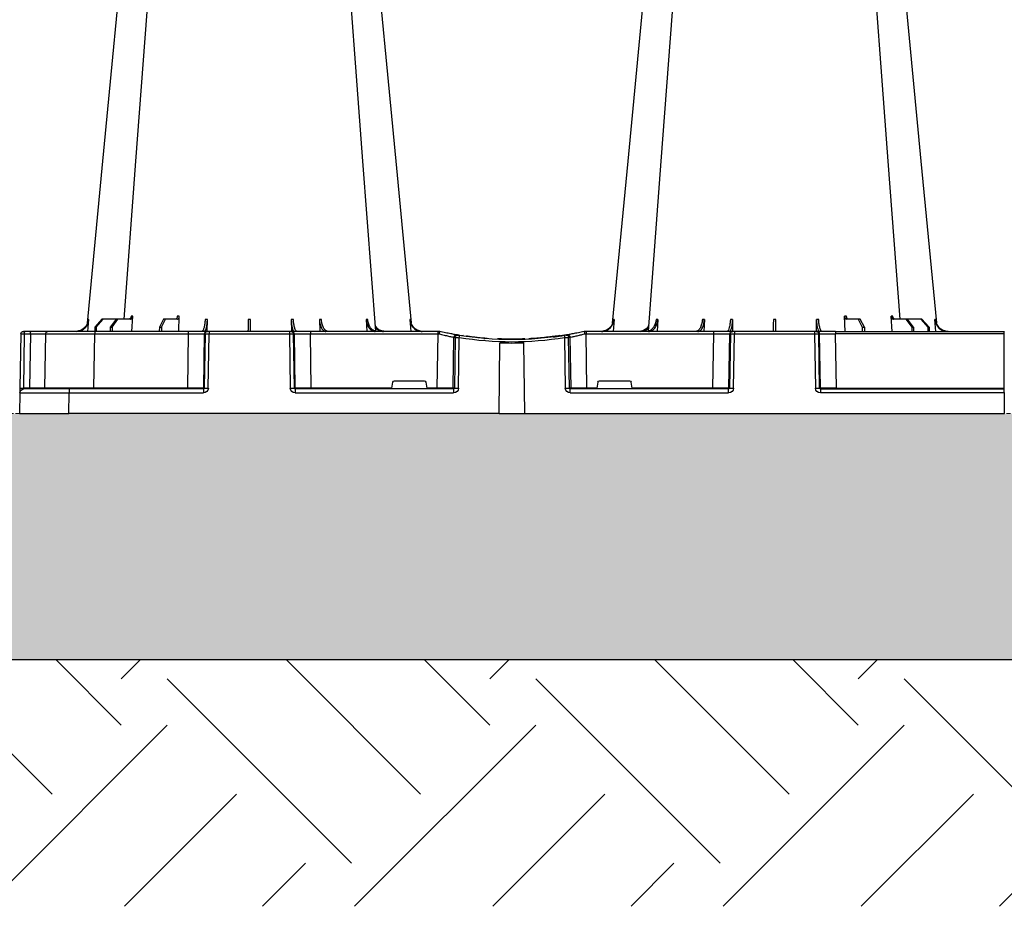
# Model space of a CAD drawing. Units: millimetres. Extents: x 1902 to 20154, y 9662 to 16080.
# Drawn here: x 7414 to 8014, y 9726 to 10266 of the extents above; entities that cross this region are included whole.
import ezdxf

# ---------------------------------------------------------------- set-up
doc = ezdxf.new("R2010")
doc.units = ezdxf.units.MM
doc.linetypes.add('HIDDEN', pattern=[0.375, 0.25, -0.125])
doc.layers.add('ACO STORM-BRIXX', color=7, linetype='Continuous')
doc.layers.add('Hatching', color=7, linetype='Continuous')
doc.layers.add('MEBRANE LAYER', color=5, linetype='HIDDEN', lineweight=0)

# ---------------------------------------------------------------- blocks, each defined once
blk = doc.blocks.new('A$C56DC39FA')
at = {"layer": 'ACO STORM-BRIXX', "color": 0}
for p, q in [((641.62, 50), (642.28, 57.22)), ((645.85, 52.5), (650.21, 57.5)), ((650.91, 57.5), (646.61, 52.5)), ((650.21, 57.5), (650.91, 57.5)), ((650.91, 57.5), (658.91, 57.5)), ((655.33, 52.5), (658.91, 57.5)), ((659.9, 57.5), (656.41, 52.5)), ((658.91, 57.5), (659.9, 57.5)), ((659.9, 57.5), (667.56, 57.5)), ((668.4, 50), (668.95, 59.3)), ((685.2, 52.5), (687.76, 57.5)), ((688.97, 57.5), (686.52, 52.5)), ((687.76, 57.5), (688.97, 57.5)), ((688.97, 57.5), (696.33, 57.5)), ((697.01, 50), (697.31, 59.33)), ((714.35, 49.95), (714.45, 57.22)), ((765.55, 57.22), (765.65, 49.95)), ((782.76, 57.31), (782.99, 50)), ((811.17, 57.22), (811.6, 50)), ((837.72, 57.22), (838.38, 50)), ((962.28, 57.22), (961.62, 50)), ((988.83, 57.22), (988.4, 50)), ((1017.24, 57.31), (1017.01, 50)), ((1034.45, 57.22), (1034.35, 49.95)), ((1085.65, 49.95), (1085.55, 57.22)), ((1102.99, 50), (1102.69, 59.33)), ((1103.67, 57.5), (1111.03, 57.5)), ((1113.48, 52.5), (1111.03, 57.5)), ((1111.03, 57.5), (1112.24, 57.5)), ((1112.24, 57.5), (1114.8, 52.5)), ((1131.6, 50), (1131.05, 59.3)), ((1132.44, 57.5), (1140.1, 57.5)), ((1143.59, 52.5), (1140.1, 57.5)), ((1140.1, 57.5), (1141.09, 57.5)), ((1141.09, 57.5), (1144.67, 52.5)), ((1141.09, 57.5), (1149.09, 57.5)), ((1153.39, 52.5), (1149.09, 57.5)), ((1149.09, 57.5), (1149.79, 57.5)), ((1149.79, 57.5), (1154.15, 52.5)), ((1158.38, 50), (1157.72, 57.22)), ((600, 48.53), (600, 50.1)), ((702.8, 50), (600, 50)), ((600, 15.49), (600, 48.53)), ((600, 48.53), (702.8, 48.53)), ((645.85, 52.5), (645.83, 50)), ((646.61, 52.5), (645.85, 52.5)), ((646.61, 52.5), (646.63, 50)), ((655.33, 52.5), (655.31, 50)), ((656.41, 52.5), (655.33, 52.5)), ((656.41, 52.5), (656.43, 50)), ((685.2, 52.5), (685.17, 50)), ((686.52, 52.5), (685.2, 52.5)), ((686.52, 52.5), (686.55, 50)), ((702.27, 15.49), (702.8, 48.53)), ((702.8, 50), (714.26, 50)), ((702.8, 50), (702.8, 48.53)), ((712.76, 48.53), (712.23, 15.49)), ((712.55, 15.49), (713.08, 48.53)), ((713.08, 48.53), (712.76, 48.53)), ((714.26, 50), (714.57, 50)), ((714.57, 50), (715.57, 50)), ((715.57, 48.53), (715.04, 15.49)), ((715.57, 50), (764.43, 50)), ((715.57, 50), (715.57, 48.53)), ((764.43, 48.53), (715.57, 48.53)), ((764.43, 50), (765.43, 50)), ((764.43, 50), (764.43, 48.53)), ((764.96, 15.49), (764.43, 48.53)), ((765.43, 50), (765.74, 50)), ((765.74, 50), (777.2, 50)), ((766.92, 48.53), (767.45, 15.49)), ((767.24, 48.53), (766.92, 48.53)), ((767.77, 15.49), (767.24, 48.53)), ((777.2, 50), (854.82, 50)), ((777.2, 50), (777.2, 48.53)), ((777.2, 48.53), (777.73, 15.49)), ((854.82, 48.53), (777.2, 48.53)), ((854.34, 15.49), (854.82, 48.53)), ((854.82, 50), (856, 50)), ((854.82, 50), (854.82, 48.53)), ((856, 50), (856, 50)), ((944, 50), (944, 50)), ((944, 50), (945.18, 50)), ((945.18, 50), (1022.8, 50)), ((945.18, 50), (945.18, 48.53)), ((945.18, 48.53), (945.66, 15.49)), ((1022.8, 48.53), (945.18, 48.53)), ((1022.27, 15.49), (1022.8, 48.53)), ((1022.8, 50), (1034.26, 50)), ((1022.8, 50), (1022.8, 48.53)), ((1032.76, 48.53), (1032.23, 15.49)), ((1032.55, 15.49), (1033.08, 48.53)), ((1033.08, 48.53), (1032.76, 48.53)), ((1034.26, 50), (1034.57, 50)), ((1034.57, 50), (1035.57, 50)), ((1035.57, 48.53), (1035.04, 15.49)), ((1035.57, 50), (1084.43, 50)), ((1035.57, 50), (1035.57, 48.53)), ((1084.43, 48.53), (1035.57, 48.53)), ((1084.43, 50), (1085.43, 50)), ((1084.43, 50), (1084.43, 48.53)), ((1084.96, 15.49), (1084.43, 48.53)), ((1085.43, 50), (1085.74, 50)), ((1085.74, 50), (1097.2, 50)), ((1086.92, 48.53), (1087.45, 15.49)), ((1087.24, 48.53), (1086.92, 48.53)), ((1087.77, 15.49), (1087.24, 48.53)), ((1097.2, 50), (1154.16, 50)), ((1097.2, 50), (1097.2, 48.53)), ((1097.2, 48.53), (1097.73, 15.49)), ((1154.16, 48.53), (1097.2, 48.53)), ((1113.48, 52.5), (1113.45, 50)), ((1114.8, 52.5), (1113.48, 52.5)), ((1114.8, 52.5), (1114.83, 50)), ((1143.59, 52.5), (1143.57, 50)), ((1144.67, 52.5), (1143.59, 52.5)), ((1144.67, 52.5), (1144.69, 50)), ((1153.39, 52.5), (1153.37, 50)), ((1154.15, 52.5), (1153.39, 52.5)), ((1154.15, 52.5), (1154.17, 50)), ((1154.16, 50), (1182.65, 50)), ((1154.16, 50), (1154.16, 48.53)), ((1154.73, 15.49), (1154.16, 48.53)), ((1182.65, 50), (1193.15, 50)), ((1184.15, 48.53), (1184.73, 15.49)), ((1193.15, 50), (1196.74, 50)), ((1193.28, 48.53), (1193.86, 15.49)), ((1196.87, 48.53), (1193.28, 48.53)), ((1196.74, 50), (1197.65, 50)), ((1197.45, 15.49), (1196.87, 48.53)), ((1199.15, 48.53), (1199.73, 15.49)), ((864.64, 46.45), (864.18, 15.49)), ((865.01, 15.49), (865.46, 46.31)), ((867.92, 46.15), (867.47, 15.49)), ((870.41, 47.31), (870.31, 47.27)), ((880.16, 46.01), (880.16, 46.31)), ((892.17, 0), (892.73, 42.88)), ((907.83, 0), (907.27, 42.88)), ((927.02, 47.17), (927.69, 47.07)), ((929.7, 47.56), (930.63, 47.41)), ((932.53, 15.49), (932.08, 46.15)), ((934.54, 46.31), (934.99, 15.49)), ((935.82, 15.49), (935.36, 46.45)), ((826.78, 15.49), (827.43, 19.17)), ((846.59, 20), (828.41, 20)), ((847.57, 19.17), (848.22, 15.49)), ((952.43, 19.17), (951.78, 15.49)), ((971.59, 20), (953.41, 20)), ((973.22, 15.49), (972.57, 19.17)), ((600, 15.1), (600, 15.49)), ((702.27, 15.49), (600, 15.49)), ((600, 12.55), (600, 15.1)), ((712.03, 15), (600, 15)), ((600, 12.75), (600, 12.55)), ((600, 12.55), (600, 0)), ((600, 12.54), (712.03, 12.54)), ((702.27, 15.49), (702.27, 15)), ((712.03, 15), (712.03, 12.54)), ((712.23, 15.49), (712.55, 15.49)), ((767.45, 15.49), (767.77, 15.49)), ((767.97, 15), (864.43, 15)), ((767.97, 12.54), (767.97, 15)), ((864.43, 12.54), (767.97, 12.54)), ((777.73, 15.49), (777.73, 15)), ((777.73, 15.49), (826.78, 15.49)), ((848.22, 15.49), (854.34, 15.49)), ((854.34, 15.49), (854.34, 15)), ((864.18, 15.49), (865.01, 15.49)), ((864.43, 12.54), (864.43, 15)), ((934.99, 15.49), (935.82, 15.49)), ((935.57, 15), (1032.03, 15)), ((935.57, 15), (935.57, 12.54)), ((1032.03, 12.54), (935.57, 12.54)), ((945.66, 15.49), (945.66, 15)), ((945.66, 15.49), (951.78, 15.49)), ((973.22, 15.49), (1022.27, 15.49)), ((1022.27, 15.49), (1022.27, 15)), ((1032.03, 15), (1032.03, 12.54)), ((1032.23, 15.49), (1032.55, 15.49)), ((1087.45, 15.49), (1087.77, 15.49)), ((1087.97, 15), (1169.79, 15)), ((1087.97, 15), (1087.97, 12.54)), ((1169.79, 12.54), (1087.97, 12.54)), ((1097.73, 15.49), (1097.73, 15)), ((1097.73, 15.49), (1154.73, 15.49)), ((1154.73, 15.49), (1154.73, 15)), ((1169.79, 15), (1197.28, 15)), ((1169.79, 15), (1169.79, 12.54)), ((1170, 0), (1169.79, 12.54)), ((1193.86, 15.49), (1197.45, 15.49)), ((1199.78, 12.54), (1200, 0)), ((600, 0), (600, 0)), ((600, 0), (599.8, 0)), ((892.17, 0), (600, 0)), ((907.83, 0), (892.17, 0)), ((907.83, 0), (1170, 0)), ((1200, 0), (1170, 0))]:
    blk.add_line(p, q, dxfattribs=at)
at = {"layer": 'ACO STORM-BRIXX', "color": 0, "flags": 128}
for points in [[(665.12, 303.65), (650.78, 153.75), (641.35, 55.22)], [(682.23, 303.61), (670.94, 153.75), (663.69, 57.5)], [(816.85, 50.19), (809.06, 153.75), (797.77, 303.62)], [(838.67, 55.03), (829.22, 153.75), (814.88, 303.65)], [(985.12, 303.65), (970.78, 153.75), (961.35, 55.22)], [(1002.23, 303.62), (990.94, 153.75), (983.15, 50.24)], [(1136.31, 57.5), (1129.06, 153.75), (1117.77, 303.61)], [(1158.67, 55.03), (1149.22, 153.75), (1134.88, 303.65)], [(1199.73, 15.49), (1199.74, 14.91), (1199.75, 14.36), (1199.76, 13.85), (1199.77, 13.4), (1199.77, 13.04), (1199.78, 12.77), (1199.78, 12.6), (1199.78, 12.54)]]:
    blk.add_lwpolyline(points, dxfattribs=at)
at = {"layer": 'ACO STORM-BRIXX', "color": 0}
for centre, radius, start, end in [((714.26, 48.5), 1.5, 90.10723, 179.11118), ((714.57, 48.5), 1.5, 90.10707, 179.11134), ((765.43, 48.5), 1.5, 0.88821, 89.89281), ((765.74, 48.5), 1.5, 0.88821, 89.89338), ((1034.26, 48.5), 1.5, 90.10686, 179.11212), ((1034.57, 48.5), 1.5, 90.10751, 179.11147), ((1085.43, 48.5), 1.5, 0.88788, 89.89314), ((1085.74, 48.5), 1.5, 0.88853, 89.89363), ((1182.65, 48.5), 1.5, 1, 90), ((1188.98, 48.89), 4.32, 355.20008, 14.9365), ((1192.57, 48.89), 4.32, 355.19647, 14.94012), ((1197.65, 48.5), 1.5, 1, 90), ((866.13, 46.43), 1.49, 80.66971, 179.19113), ((898.52, 241.13), 197.6, 260.12573, 260.3675), ((866.95, 46.29), 1.49, 80.90826, 179.19811), ((900, 241.1), 196.1, 260.12573, 260.3675), ((997.17, 25.24), 130.93, 170.16818, 170.8133), ((900, 241.13), 197.6, 260.65626, 279.34374), ((900, 241.1), 196.1, 260.65626, 279.34374), ((900, 241.1), 195.8, 263.39754, 264.18517), ((900, 241.1), 195.8, 264.18517, 266.96155), ((900, 241.1), 195.8, 267.71785, 268.50128), ((900, 241.1), 198.35, 267.90069, 272.09931), ((900, 241.1), 195.8, 270.60039, 270.88705), ((805.07, 25.62), 128.66, 9.18102, 9.83751), ((900, 241.1), 196.1, 279.6325, 279.87427), ((933.05, 46.29), 1.49, 0.80135, 99.09227), ((933.87, 46.43), 1.49, 0.80785, 99.33131), ((901.48, 241.13), 197.6, 279.6325, 279.87427), ((599.9, 10.24), 2.31, 87.51569, 92.48431), ((711.74, 15.5), 0.499, 270.10711, 359.11166), ((713.79, -27.84), 43.35, 88.3543, 91.6457), ((766.21, -27.84), 43.35, 88.35432, 91.64568), ((768.27, 15.5), 0.499, 180.89005, 269.89204), ((863.69, 15.5), 0.496, 270.43043, 359.4461), ((866.24, -35.69), 51.2, 88.62248, 91.37752), ((933.76, -35.69), 51.2, 88.62248, 91.37752), ((936.31, 15.5), 0.496, 180.55937, 269.5641), ((1031.74, 15.5), 0.499, 270.10627, 359.11164), ((1033.79, -27.85), 43.35, 88.35435, 91.64565), ((1086.21, -27.84), 43.35, 88.35428, 91.64572), ((1088.27, 15.5), 0.499, 180.89174, 269.89035), ((1185.23, 15.5), 0.5, 181, 270), ((1195.29, 15.37), 1.44, 175.21869, 194.91788), ((1197.28, 12.5), 2.5, 1, 90), ((1198.59, -19.06), 34.57, 88.10861, 91.89139)]:
    blk.add_arc(centre, radius, start, end, dxfattribs=at)
for centre, major_axis, ratio, start_param, end_param in [((702.8, 48.5), (10, 0.02), 0.002617, 0.087218, 1.570469), ((715.57, 48.5), (2.5, -0.02), 0.01047, 1.571008, 3.054259), ((764.43, 48.5), (2.5, 0.02), 0.01047, 0.087333, 1.570584), ((777.2, 48.5), (10, -0.02), 0.002617, 1.571124, 3.054374), ((854.82, 48.5), (10, 0.02), 0.002617, 1.482666, 1.570497), ((945.18, 48.5), (10, -0.02), 0.002617, 1.571096, 1.658927), ((1022.8, 48.5), (10, 0.02), 0.002617, 0.087218, 1.570469), ((1035.57, 48.5), (2.5, -0.02), 0.01047, 1.571008, 3.054259), ((1084.43, 48.5), (2.5, 0.02), 0.01047, 0.087333, 1.570584), ((1097.2, 48.5), (10, -0.02), 0.002617, 1.571124, 3.054374), ((1154.15, 48.5), (30, 0.03), 0.000872, 0.000014, 1.570506), ((1194.15, 48.5), (10, -0.03), 0.002398, 1.65839, 3.141641), ((1196.65, 48.5), (2.5, 0.03), 0.009594, 0.000067, 1.483318), ((828.42, 19), (0.986, -0.189), 0.995902, 1.761339, 3.157602), ((846.58, 19), (0.986, 0.189), 0.995902, 6.267176, 7.663439), ((953.42, 19), (0.986, -0.189), 0.995902, 1.761339, 3.157602), ((971.58, 19), (0.986, 0.189), 0.995902, 6.267176, 7.663439), ((702.27, 15.5), (10, -0.01), 0.000872, 4.712655, 6.195906), ((712.03, 15.54), (2.96, -0.57), 0.995902, 4.902931, 6.456274), ((712.03, 15.5), (0.518, -0.055), 0.958814, 4.822165, 6.375508), ((767.97, 15.54), (2.96, 0.57), 0.995902, 2.968504, 4.521847), ((767.97, 15.5), (0.518, 0.055), 0.958814, 3.04927, 4.602613), ((777.73, 15.5), (10, 0.01), 0.000872, 3.228872, 4.712123), ((826.83, 15.5), (0.089, 0.5), 0.084812, 1.603372, 3.156715), ((848.17, 15.5), (-0.089, 0.5), 0.084812, 3.12647, 4.679813), ((854.33, 15.5), (10, -0.01), 0.000872, 4.712632, 6.10864), ((864.42, 15.54), (3.03, -0.3), 0.984511, 4.811616, 6.364959), ((864.42, 15.5), (0.584, -0.029), 0.854987, 4.77122, 6.324563), ((935.58, 15.54), (3.03, 0.3), 0.984511, 3.059819, 4.613162), ((935.58, 15.5), (0.584, 0.029), 0.854987, 3.100215, 4.653558), ((945.67, 15.5), (10, 0.01), 0.000872, 3.316138, 4.712146), ((951.83, 15.5), (0.089, 0.5), 0.084812, 1.603372, 3.156715), ((973.17, 15.5), (-0.089, 0.5), 0.084812, 3.12647, 4.679813), ((1022.27, 15.5), (10, -0.01), 0.000872, 4.712655, 6.195906), ((1032.03, 15.54), (2.96, -0.57), 0.995902, 4.902931, 6.456274), ((1032.03, 15.5), (0.518, -0.055), 0.958814, 4.822165, 6.375508), ((1087.97, 15.54), (2.96, 0.57), 0.995902, 2.968504, 4.521847), ((1087.97, 15.5), (0.518, 0.055), 0.958814, 3.04927, 4.602613), ((1097.73, 15.5), (10, 0.01), 0.000872, 3.228872, 4.712123), ((1154.72, 15.5), (30, -0.01), 0.000291, 4.712699, 6.28319), ((1169.78, 12.5), (30, 0.04), 0.001454, 0.000023, 1.570515), ((1194.73, 15.5), (10, 0.01), 0.000799, 3.141606, 4.624857), ((1197.23, 15.5), (-0.064, 0.499), 0.429975, 3.086235, 4.639578)]:
    blk.add_ellipse(centre, major_axis=major_axis, ratio=ratio, start_param=start_param, end_param=end_param, dxfattribs=at)
for points, knots in [([(634.2, 50), (634.68, 50), (635.15, 50.05), (635.84, 50.18), (636.07, 50.24), (636.53, 50.37), (636.76, 50.45), (637.43, 50.71), (637.85, 50.93), (638.46, 51.31), (638.65, 51.45), (639.03, 51.75), (639.22, 51.91), (639.75, 52.4), (640.07, 52.76), (640.65, 53.54), (640.9, 53.96), (641.33, 54.84), (641.51, 55.29), (641.77, 56.24), (641.87, 56.72), (641.92, 57.22)], [0, 0, 0, 0, 0.125, 0.125, 0.1875, 0.1875, 0.25, 0.25, 0.375, 0.375, 0.4375, 0.4375, 0.5, 0.5, 0.625, 0.625, 0.75, 0.75, 0.875, 0.875, 1, 1, 1, 1]), ([(642.28, 57.22), (642.23, 56.72), (642.15, 56.24), (641.95, 55.54), (641.88, 55.31), (641.71, 54.85), (641.61, 54.62), (641.29, 53.96), (641.04, 53.55), (640.61, 52.97), (640.46, 52.78), (640.14, 52.41), (639.97, 52.24), (639.45, 51.74), (639.07, 51.45), (638.27, 50.94), (637.84, 50.71), (636.95, 50.36), (636.5, 50.23), (635.57, 50.05), (635.09, 50), (634.61, 50)], [0, 0, 0, 0, 0.125, 0.125, 0.1875, 0.1875, 0.25, 0.25, 0.375, 0.375, 0.4375, 0.4375, 0.5, 0.5, 0.625, 0.625, 0.75, 0.75, 0.875, 0.875, 1, 1, 1, 1]), ([(662.96, 57.5), (663.16, 57.51), (663.43, 57.53), (663.66, 57.68), (663.71, 57.72)], [0, 0, 0, 0, 0.7457741, 1, 1, 1, 1]), ([(666.57, 57.5), (666.75, 57.5), (666.92, 57.55), (667.16, 57.68), (667.24, 57.73), (667.39, 57.86), (667.46, 57.94), (667.59, 58.1), (667.65, 58.19), (667.76, 58.38), (667.81, 58.49), (667.93, 58.82), (667.98, 59.06), (668, 59.3)], [0, 0, 0, 0, 0.25, 0.25, 0.375, 0.375, 0.5, 0.5, 0.625, 0.625, 0.75, 0.75, 1, 1, 1, 1]), ([(668.95, 59.3), (668.94, 59.06), (668.89, 58.82), (668.78, 58.49), (668.73, 58.39), (668.63, 58.19), (668.57, 58.1), (668.44, 57.94), (668.38, 57.86), (668.23, 57.73), (668.15, 57.68), (667.91, 57.55), (667.74, 57.5), (667.56, 57.5)], [0, 0, 0, 0, 0.25, 0.25, 0.375, 0.375, 0.5, 0.5, 0.625, 0.625, 0.75, 0.75, 1, 1, 1, 1]), ([(695.12, 57.5), (695.24, 57.5), (695.37, 57.55), (695.54, 57.68), (695.6, 57.74), (695.7, 57.87), (695.75, 57.94), (695.85, 58.11), (695.89, 58.2), (695.97, 58.4), (696, 58.5), (696.09, 58.84), (696.12, 59.08), (696.14, 59.33)], [0, 0, 0, 0, 0.25, 0.25, 0.375, 0.375, 0.5, 0.5, 0.625, 0.625, 0.75, 0.75, 1, 1, 1, 1]), ([(697.31, 59.33), (697.3, 59.08), (697.27, 58.84), (697.19, 58.5), (697.16, 58.4), (697.09, 58.2), (697.05, 58.11), (696.96, 57.94), (696.91, 57.87), (696.8, 57.74), (696.75, 57.68), (696.58, 57.55), (696.45, 57.5), (696.33, 57.5)], [0, 0, 0, 0, 0.25, 0.25, 0.375, 0.375, 0.5, 0.5, 0.625, 0.625, 0.75, 0.75, 1, 1, 1, 1]), ([(710.94, 50), (711.06, 50), (711.19, 50.05), (711.38, 50.18), (711.44, 50.24), (711.56, 50.37), (711.63, 50.45), (711.81, 50.71), (711.92, 50.93), (712.09, 51.31), (712.15, 51.45), (712.25, 51.75), (712.3, 51.91), (712.45, 52.4), (712.54, 52.76), (712.7, 53.54), (712.78, 53.96), (712.9, 54.84), (712.96, 55.29), (713.04, 56.24), (713.07, 56.72), (713.09, 57.22)], [0, 0, 0, 0, 0.125, 0.125, 0.1875, 0.1875, 0.25, 0.25, 0.375, 0.375, 0.4375, 0.4375, 0.5, 0.5, 0.625, 0.625, 0.75, 0.75, 0.875, 0.875, 1, 1, 1, 1]), ([(714.45, 57.22), (714.41, 56.33), (714.34, 54.56), (713.96, 52.31), (713.41, 50.71), (712.88, 50.06), (712.56, 50.01), (712.48, 50)], [0, 0, 0, 0, 0.228697, 0.457393, 0.68616, 0.915119, 1, 1, 1, 1]), ([(713.09, 57.22), (713.31, 57.22), (713.76, 57.22), (714.22, 57.22), (714.45, 57.22)], [0, 0, 0, 0, 0.499999, 1, 1, 1, 1]), ([(739.2, 50), (739.2, 50), (739.2, 50.04), (739.2, 50.18), (739.21, 50.23), (739.21, 50.36), (739.21, 50.44), (739.21, 50.71), (739.21, 50.93), (739.22, 51.31), (739.22, 51.45), (739.23, 51.75), (739.23, 51.91), (739.23, 52.42), (739.24, 52.78), (739.25, 53.57), (739.25, 54), (739.27, 54.89), (739.27, 55.35), (739.28, 56.31), (739.29, 56.81), (739.3, 57.31)], [0, 0, 0, 0, 0.125, 0.125, 0.1875, 0.1875, 0.25, 0.25, 0.375, 0.375, 0.4375, 0.4375, 0.5, 0.5, 0.625, 0.625, 0.75, 0.75, 0.875, 0.875, 1, 1, 1, 1]), ([(740.7, 57.31), (740.71, 56.81), (740.72, 56.32), (740.72, 55.61), (740.73, 55.37), (740.73, 54.91), (740.74, 54.68), (740.75, 54), (740.75, 53.58), (740.76, 52.99), (740.76, 52.8), (740.77, 52.43), (740.77, 52.25), (740.77, 51.75), (740.78, 51.45), (740.79, 50.93), (740.79, 50.71), (740.79, 50.36), (740.79, 50.22), (740.8, 50.09), (740.8, 50.06), (740.8, 50.01), (740.8, 50), (740.8, 50)], [0, 0, 0, 0, 0.125, 0.125, 0.1875, 0.1875, 0.25, 0.25, 0.375, 0.375, 0.4375, 0.4375, 0.5, 0.5, 0.625, 0.625, 0.75, 0.75, 0.875, 0.875, 0.9375, 0.9375, 1, 1, 1, 1]), ([(767.52, 50), (767.29, 50.09), (766.83, 50.27), (766.22, 51.65), (765.78, 53.68), (765.59, 55.68), (765.56, 56.89), (765.55, 57.22)], [0, 0, 0, 0, 0.229116, 0.458237, 0.687273, 0.91612, 1, 1, 1, 1]), ([(765.55, 57.22), (765.78, 57.22), (766.24, 57.22), (766.69, 57.22), (766.91, 57.22)], [0, 0, 0, 0, 0.500001, 1, 1, 1, 1]), ([(766.91, 57.22), (766.97, 56.33), (767.08, 54.56), (767.53, 52.31), (768.11, 50.71), (768.66, 50.06), (768.98, 50.01), (769.06, 50)], [0, 0, 0, 0, 0.228698, 0.457395, 0.686161, 0.915121, 1, 1, 1, 1]), ([(786.7, 50), (786.45, 50), (786.21, 50.04), (785.84, 50.18), (785.72, 50.23), (785.48, 50.36), (785.36, 50.44), (785.02, 50.71), (784.8, 50.93), (784.48, 51.31), (784.38, 51.45), (784.19, 51.75), (784.09, 51.91), (783.82, 52.42), (783.65, 52.78), (783.36, 53.57), (783.23, 54), (783.02, 54.89), (782.94, 55.35), (782.81, 56.31), (782.77, 56.81), (782.76, 57.31)], [0, 0, 0, 0, 0.125, 0.125, 0.1875, 0.1875, 0.25, 0.25, 0.375, 0.375, 0.4375, 0.4375, 0.5, 0.5, 0.625, 0.625, 0.75, 0.75, 0.875, 0.875, 1, 1, 1, 1]), ([(783.97, 57.31), (784, 56.81), (784.05, 56.32), (784.16, 55.61), (784.2, 55.37), (784.3, 54.91), (784.35, 54.68), (784.52, 54), (784.66, 53.58), (784.89, 52.99), (784.97, 52.8), (785.15, 52.43), (785.24, 52.25), (785.52, 51.75), (785.72, 51.45), (786.15, 50.93), (786.38, 50.71), (786.85, 50.36), (787.09, 50.22), (787.46, 50.09), (787.58, 50.06), (787.84, 50.01), (787.96, 50), (788.09, 50)], [0, 0, 0, 0, 0.125, 0.125, 0.1875, 0.1875, 0.25, 0.25, 0.375, 0.375, 0.4375, 0.4375, 0.5, 0.5, 0.625, 0.625, 0.75, 0.75, 0.875, 0.875, 0.9375, 0.9375, 1, 1, 1, 1]), ([(816.74, 50), (816.39, 50), (816.04, 50.05), (815.53, 50.18), (815.37, 50.24), (815.03, 50.37), (814.87, 50.45), (814.38, 50.71), (814.07, 50.93), (813.64, 51.31), (813.49, 51.45), (813.22, 51.75), (813.08, 51.91), (812.7, 52.4), (812.47, 52.76), (812.06, 53.54), (811.88, 53.96), (811.57, 54.84), (811.45, 55.29), (811.26, 56.24), (811.2, 56.72), (811.17, 57.22)], [0, 0, 0, 0, 0.125, 0.125, 0.1875, 0.1875, 0.25, 0.25, 0.375, 0.375, 0.4375, 0.4375, 0.5, 0.5, 0.625, 0.625, 0.75, 0.75, 0.875, 0.875, 1, 1, 1, 1]), ([(812.17, 57.22), (812.21, 56.72), (812.28, 56.24), (812.43, 55.54), (812.48, 55.31), (812.62, 54.85), (812.69, 54.62), (812.93, 53.96), (813.12, 53.55), (813.44, 52.97), (813.55, 52.78), (813.79, 52.41), (813.91, 52.24), (814.3, 51.74), (814.58, 51.45), (815.18, 50.94), (815.5, 50.71), (816.15, 50.36), (816.48, 50.23), (817.16, 50.05), (817.51, 50), (817.87, 50)], [0, 0, 0, 0, 0.125, 0.125, 0.1875, 0.1875, 0.25, 0.25, 0.375, 0.375, 0.4375, 0.4375, 0.5, 0.5, 0.625, 0.625, 0.75, 0.75, 0.875, 0.875, 1, 1, 1, 1]), ([(845.39, 50), (844.91, 50), (844.44, 50.05), (843.74, 50.18), (843.51, 50.24), (843.06, 50.37), (842.83, 50.45), (842.16, 50.71), (841.74, 50.93), (841.14, 51.31), (840.94, 51.45), (840.56, 51.75), (840.38, 51.91), (839.85, 52.4), (839.54, 52.76), (838.97, 53.54), (838.71, 53.96), (838.29, 54.84), (838.12, 55.29), (837.86, 56.24), (837.77, 56.72), (837.72, 57.22)], [0, 0, 0, 0, 0.125, 0.125, 0.1875, 0.1875, 0.25, 0.25, 0.375, 0.375, 0.4375, 0.4375, 0.5, 0.5, 0.625, 0.625, 0.75, 0.75, 0.875, 0.875, 1, 1, 1, 1]), ([(838.08, 57.22), (838.26, 56.33), (838.6, 54.56), (840.16, 52.33), (842.21, 50.71), (843.82, 50.32), (844.59, 50.14)], [0, 0, 0, 0, 0.256499, 0.512996, 0.769572, 1, 1, 1, 1]), ([(954.2, 50), (954.68, 50), (955.15, 50.05), (955.84, 50.18), (956.07, 50.24), (956.53, 50.37), (956.76, 50.45), (957.43, 50.71), (957.85, 50.93), (958.46, 51.31), (958.65, 51.45), (959.03, 51.75), (959.22, 51.91), (959.75, 52.4), (960.07, 52.76), (960.65, 53.54), (960.9, 53.96), (961.33, 54.84), (961.51, 55.29), (961.77, 56.24), (961.87, 56.72), (961.92, 57.22)], [0, 0, 0, 0, 0.125, 0.125, 0.1875, 0.1875, 0.25, 0.25, 0.375, 0.375, 0.4375, 0.4375, 0.5, 0.5, 0.625, 0.625, 0.75, 0.75, 0.875, 0.875, 1, 1, 1, 1]), ([(962.28, 57.22), (962.23, 56.72), (962.15, 56.24), (961.95, 55.54), (961.88, 55.31), (961.71, 54.85), (961.61, 54.62), (961.29, 53.96), (961.04, 53.55), (960.61, 52.97), (960.46, 52.78), (960.14, 52.41), (959.97, 52.24), (959.45, 51.74), (959.07, 51.45), (958.27, 50.94), (957.84, 50.71), (956.95, 50.36), (956.5, 50.23), (955.57, 50.05), (955.09, 50), (954.61, 50)], [0, 0, 0, 0, 0.125, 0.125, 0.1875, 0.1875, 0.25, 0.25, 0.375, 0.375, 0.4375, 0.4375, 0.5, 0.5, 0.625, 0.625, 0.75, 0.75, 0.875, 0.875, 1, 1, 1, 1]), ([(982.13, 50), (982.77, 50.09), (984.05, 50.27), (985.76, 51.65), (987.06, 53.68), (987.67, 55.68), (987.8, 56.89), (987.83, 57.22)], [0, 0, 0, 0, 0.229115, 0.458236, 0.687273, 0.91612, 1, 1, 1, 1]), ([(988.83, 57.22), (988.8, 56.72), (988.74, 56.24), (988.6, 55.54), (988.55, 55.31), (988.42, 54.85), (988.35, 54.62), (988.12, 53.96), (987.95, 53.55), (987.64, 52.97), (987.53, 52.78), (987.3, 52.41), (987.17, 52.24), (986.79, 51.74), (986.52, 51.45), (985.93, 50.94), (985.62, 50.71), (984.98, 50.36), (984.64, 50.23), (983.96, 50.05), (983.61, 50), (983.26, 50)], [0, 0, 0, 0, 0.125, 0.125, 0.1875, 0.1875, 0.25, 0.25, 0.375, 0.375, 0.4375, 0.4375, 0.5, 0.5, 0.625, 0.625, 0.75, 0.75, 0.875, 0.875, 1, 1, 1, 1]), ([(1011.91, 50), (1012.38, 50.09), (1013.32, 50.27), (1014.56, 51.71), (1015.49, 53.79), (1015.92, 55.79), (1016, 57), (1016.03, 57.31)], [0, 0, 0, 0, 0.235067, 0.467847, 0.694488, 0.920123, 1, 1, 1, 1]), ([(1017.24, 57.31), (1017.23, 56.81), (1017.19, 56.32), (1017.1, 55.61), (1017.06, 55.37), (1016.97, 54.91), (1016.93, 54.68), (1016.77, 54), (1016.64, 53.58), (1016.42, 52.99), (1016.35, 52.8), (1016.18, 52.43), (1016.09, 52.25), (1015.82, 51.75), (1015.63, 51.45), (1015.21, 50.93), (1014.98, 50.71), (1014.52, 50.36), (1014.29, 50.22), (1013.92, 50.09), (1013.8, 50.06), (1013.55, 50.01), (1013.42, 50), (1013.3, 50)], [0, 0, 0, 0, 0.125, 0.125, 0.1875, 0.1875, 0.25, 0.25, 0.375, 0.375, 0.4375, 0.4375, 0.5, 0.5, 0.625, 0.625, 0.75, 0.75, 0.875, 0.875, 0.9375, 0.9375, 1, 1, 1, 1]), ([(1030.94, 50), (1031.06, 50), (1031.19, 50.05), (1031.38, 50.18), (1031.44, 50.24), (1031.56, 50.37), (1031.63, 50.45), (1031.81, 50.71), (1031.92, 50.93), (1032.09, 51.31), (1032.15, 51.45), (1032.25, 51.75), (1032.3, 51.91), (1032.45, 52.4), (1032.54, 52.76), (1032.7, 53.54), (1032.78, 53.96), (1032.9, 54.84), (1032.96, 55.29), (1033.04, 56.24), (1033.07, 56.72), (1033.09, 57.22)], [0, 0, 0, 0, 0.125, 0.125, 0.1875, 0.1875, 0.25, 0.25, 0.375, 0.375, 0.4375, 0.4375, 0.5, 0.5, 0.625, 0.625, 0.75, 0.75, 0.875, 0.875, 1, 1, 1, 1]), ([(1034.45, 57.22), (1034.41, 56.33), (1034.34, 54.56), (1033.96, 52.31), (1033.41, 50.71), (1032.88, 50.06), (1032.56, 50.01), (1032.48, 50)], [0, 0, 0, 0, 0.228697, 0.457393, 0.68616, 0.915119, 1, 1, 1, 1]), ([(1033.09, 57.22), (1033.31, 57.22), (1033.76, 57.22), (1034.22, 57.22), (1034.45, 57.22)], [0, 0, 0, 0, 0.500001, 1, 1, 1, 1]), ([(1059.2, 50), (1059.2, 50), (1059.2, 50.04), (1059.2, 50.18), (1059.21, 50.23), (1059.21, 50.36), (1059.21, 50.44), (1059.21, 50.71), (1059.21, 50.93), (1059.22, 51.31), (1059.22, 51.45), (1059.23, 51.75), (1059.23, 51.91), (1059.23, 52.42), (1059.24, 52.78), (1059.25, 53.57), (1059.25, 54), (1059.27, 54.89), (1059.27, 55.35), (1059.28, 56.31), (1059.29, 56.81), (1059.3, 57.31)], [0, 0, 0, 0, 0.125, 0.125, 0.1875, 0.1875, 0.25, 0.25, 0.375, 0.375, 0.4375, 0.4375, 0.5, 0.5, 0.625, 0.625, 0.75, 0.75, 0.875, 0.875, 1, 1, 1, 1]), ([(1060.7, 57.31), (1060.71, 56.43), (1060.74, 54.65), (1060.77, 52.39), (1060.79, 50.76), (1060.8, 50.07), (1060.8, 50.02), (1060.8, 50)], [0, 0, 0, 0, 0.225197, 0.450412, 0.675833, 0.901821, 1, 1, 1, 1]), ([(1087.52, 50), (1087.29, 50.09), (1086.83, 50.27), (1086.22, 51.65), (1085.78, 53.68), (1085.59, 55.68), (1085.56, 56.89), (1085.55, 57.22)], [0, 0, 0, 0, 0.229117, 0.458237, 0.687273, 0.916121, 1, 1, 1, 1]), ([(1085.55, 57.22), (1085.78, 57.22), (1086.24, 57.22), (1086.69, 57.22), (1086.91, 57.22)], [0, 0, 0, 0, 0.499999, 1, 1, 1, 1]), ([(1086.91, 57.22), (1086.97, 56.33), (1087.08, 54.56), (1087.53, 52.31), (1088.11, 50.71), (1088.66, 50.06), (1088.98, 50.01), (1089.06, 50)], [0, 0, 0, 0, 0.228698, 0.4573946, 0.6861607, 0.9151205, 1, 1, 1, 1]), ([(1103.67, 57.5), (1103.56, 57.52), (1103.33, 57.57), (1103.03, 57.91), (1102.81, 58.42), (1102.71, 58.93), (1102.7, 59.24), (1102.69, 59.33)], [0, 0, 0, 0, 0.2279732, 0.4559644, 0.6836463, 0.9108066, 1, 1, 1, 1]), ([(1103.86, 59.33), (1103.89, 59.11), (1103.93, 58.66), (1104.14, 58.1), (1104.41, 57.69), (1104.68, 57.52), (1104.84, 57.5), (1104.88, 57.5)], [0, 0, 0, 0, 0.2266417, 0.4532699, 0.6801959, 0.9076359, 1, 1, 1, 1]), ([(1132.44, 57.5), (1132.26, 57.5), (1132.09, 57.55), (1131.85, 57.68), (1131.77, 57.73), (1131.63, 57.86), (1131.56, 57.94), (1131.43, 58.1), (1131.37, 58.19), (1131.27, 58.38), (1131.22, 58.49), (1131.11, 58.82), (1131.06, 59.06), (1131.05, 59.3)], [0, 0, 0, 0, 0.25, 0.25, 0.375, 0.375, 0.5, 0.5, 0.625, 0.625, 0.75, 0.75, 1, 1, 1, 1]), ([(1131.05, 59.3), (1131.21, 59.3), (1131.54, 59.3), (1131.85, 59.3), (1132, 59.3)], [0, 0, 0, 0, 0.4987845, 1, 1, 1, 1]), ([(1132, 59.3), (1132.04, 59.08), (1132.1, 58.64), (1132.39, 58.08), (1132.78, 57.68), (1133.15, 57.51), (1133.37, 57.5), (1133.43, 57.5)], [0, 0, 0, 0, 0.228703, 0.457397, 0.686147, 0.915079, 1, 1, 1, 1]), ([(1136.29, 57.7), (1136.46, 57.63), (1136.7, 57.51), (1136.96, 57.5), (1137.04, 57.5)], [0, 0, 0, 0, 0.6941873, 1, 1, 1, 1]), ([(1165.39, 50), (1164.52, 50.09), (1162.78, 50.27), (1160.47, 51.65), (1158.72, 53.68), (1157.92, 55.68), (1157.76, 56.89), (1157.72, 57.22)], [0, 0, 0, 0, 0.229118, 0.458237, 0.687272, 0.91612, 1, 1, 1, 1]), ([(1157.72, 57.22), (1157.79, 57.22), (1157.93, 57.22), (1158.03, 57.22), (1158.08, 57.22)], [0, 0, 0, 0, 0.499999, 1, 1, 1, 1]), ([(1158.08, 57.22), (1158.26, 56.33), (1158.6, 54.56), (1160.16, 52.33), (1162.21, 50.71), (1163.82, 50.32), (1164.59, 50.14)], [0, 0, 0, 0, 0.256499, 0.512996, 0.76957, 1, 1, 1, 1]), ([(816.58, 53.84), (816.83, 53.37), (817.48, 52.13), (819.21, 50.77), (821.04, 50.07), (822.15, 50.02), (822.49, 50)], [0, 0, 0, 0, 0.198929, 0.527499, 0.856894, 1, 1, 1, 1]), ([(821.69, 50), (820.89, 50.1), (819.29, 50.29), (817.52, 51.34), (816.85, 52.32), (816.67, 52.57)], [0, 0, 0, 0, 0.4273528, 0.8503853, 1, 1, 1, 1]), ([(856, 50), (855.98, 49.98), (855.95, 49.95), (855.88, 49.69), (855.81, 49.32), (855.74, 48.91), (855.71, 48.64), (855.7, 48.53), (855.7, 48.53)], [0, 0, 0, 0, 0.21544, 0.430871, 0.646789, 0.864141, 0.993358, 1, 1, 1, 1]), ([(864.64, 46.45), (864.44, 46.49), (864.08, 46.57), (863.28, 46.74), (862.97, 46.8), (862.3, 46.95), (861.93, 47.03), (861.12, 47.21), (860.69, 47.31), (859.78, 47.52), (859.31, 47.63), (858.56, 47.81), (858.31, 47.87), (857.8, 47.99), (857.54, 48.06), (856.76, 48.25), (856.24, 48.39), (855.7, 48.53)], [0, 0, 0, 0, 0.25, 0.25, 0.375, 0.375, 0.5, 0.5, 0.625, 0.625, 0.75, 0.75, 0.8125, 0.8125, 0.875, 0.875, 1, 1, 1, 1]), ([(856, 50), (857.2, 49.73), (859.65, 49.18), (862.85, 48.54), (865.34, 48.08), (866.03, 47.96), (866.37, 47.9)], [0, 0, 0, 0, 0.243471, 0.496334, 0.747861, 1, 1, 1, 1]), ([(865.75, 48.02), (866.25, 47.93), (867.36, 47.73), (868.67, 47.52), (869.69, 47.36), (870.3, 47.26), (870.36, 47.25), (870.39, 47.25)], [0, 0, 0, 0, 0.1786317, 0.3909101, 0.6002919, 0.8096702, 1, 1, 1, 1]), ([(934.25, 48.02), (933.74, 47.93), (932.8, 47.76), (932.12, 47.65), (931.81, 47.6)], [0, 0, 0, 0, 0.547094, 1, 1, 1, 1]), ([(933.63, 47.9), (933.97, 47.96), (934.66, 48.08), (937.15, 48.54), (940.35, 49.18), (942.8, 49.73), (944, 50)], [0, 0, 0, 0, 0.25214, 0.503665, 0.756528, 1, 1, 1, 1]), ([(944.3, 48.53), (943.3, 48.27), (941.21, 47.74), (938.45, 47.11), (936.27, 46.64), (935.66, 46.52), (935.36, 46.45)], [0, 0, 0, 0, 0.236461, 0.492751, 0.746533, 1, 1, 1, 1]), ([(944, 50), (944.02, 49.98), (944.05, 49.95), (944.12, 49.69), (944.19, 49.32), (944.26, 48.91), (944.29, 48.64), (944.3, 48.53), (944.3, 48.53)], [0, 0, 0, 0, 0.21544, 0.43087, 0.646788, 0.86414, 0.993356, 1, 1, 1, 1]), ([(977.51, 50), (978.32, 50.09), (979.93, 50.28), (982.04, 51.63), (982.97, 53.03), (983.41, 53.69)], [0, 0, 0, 0, 0.347761, 0.693072, 1, 1, 1, 1]), ([(983.32, 52.43), (982.75, 51.87), (981.59, 50.72), (979.76, 50.07), (978.64, 50.02), (978.31, 50)], [0, 0, 0, 0, 0.400617, 0.818469, 1, 1, 1, 1]), ([(867.92, 46.15), (867.63, 46.17), (867.34, 46.19), (866.93, 46.22), (866.79, 46.23), (866.54, 46.25), (866.43, 46.25), (866.09, 46.28), (865.9, 46.29), (865.61, 46.31), (865.51, 46.31), (865.46, 46.31)], [0, 0, 0, 0, 0.25, 0.25, 0.375, 0.375, 0.5, 0.5, 0.75, 0.75, 1, 1, 1, 1]), ([(867.19, 47.76), (867.22, 47.76), (867.28, 47.75), (867.49, 47.71), (867.78, 47.67), (868.02, 47.63), (868.15, 47.6), (868.16, 47.6)], [0, 0, 0, 0, 0.240247, 0.479899, 0.720898, 0.964041, 1, 1, 1, 1]), ([(875.12, 46.59), (875.15, 46.58), (875.28, 46.56), (874.2, 46.7), (872.07, 46.99), (869.95, 47.32), (868.89, 47.48)], [0, 0, 0, 0, 0.120007, 0.416007, 0.711125, 1, 1, 1, 1]), ([(870.81, 47.49), (871.39, 47.4), (872.51, 47.24), (874.79, 46.92), (876.58, 46.71), (877.49, 46.6)], [0, 0, 0, 0, 0.351998, 0.673187, 1, 1, 1, 1]), ([(894.88, 45.37), (895.11, 45.36), (895.96, 45.34), (897.56, 45.31), (899.62, 45.3), (901.7, 45.3), (903.73, 45.33), (906.21, 45.39), (907.72, 45.45), (908.7, 45.49)], [0, 0, 0, 0, 0.052049, 0.1909175, 0.3295854, 0.4682539, 0.6067417, 0.7452297, 1, 1, 1, 1]), ([(917.02, 45.77), (916.64, 45.78), (915.87, 45.8), (915.28, 45.85), (914.99, 45.87)], [0, 0, 0, 0, 0.501804, 1, 1, 1, 1]), ([(927.02, 47.17), (926.34, 47.08), (924.89, 46.88), (922.13, 46.55), (919.24, 46.24), (916.87, 46.02), (915.82, 45.94), (915.45, 45.91)], [0, 0, 0, 0, 0.201717, 0.426746, 0.652395, 0.877304, 1, 1, 1, 1]), ([(931.84, 47.6), (932.07, 47.64), (932.3, 47.68), (932.56, 47.72), (932.64, 47.74), (932.75, 47.75), (932.79, 47.76), (932.81, 47.76)], [0, 0, 0, 0, 0.5, 0.5, 0.75, 0.75, 1, 1, 1, 1]), ([(934.54, 46.31), (934.49, 46.31), (934.39, 46.31), (934.1, 46.29), (933.91, 46.28), (933.46, 46.25), (933.21, 46.23), (932.66, 46.19), (932.38, 46.17), (932.08, 46.15)], [0, 0, 0, 0, 0.25, 0.25, 0.5, 0.5, 0.75, 0.75, 1, 1, 1, 1])]:
    blk.add_open_spline(points, degree=3, knots=knots, dxfattribs=at)
for points in [[(641.92, 57.22), (642.02, 57.22), (642.14, 57.22), (642.28, 57.22)], [(668, 59.3), (668.3, 59.3), (668.62, 59.3), (668.95, 59.3)], [(696.14, 59.33), (696.54, 59.33), (696.93, 59.33), (697.31, 59.33)], [(739.3, 57.31), (739.77, 57.31), (740.23, 57.31), (740.7, 57.31)], [(782.76, 57.31), (783.15, 57.31), (783.55, 57.31), (783.97, 57.31)], [(811.17, 57.22), (811.52, 57.22), (811.85, 57.22), (812.17, 57.22)], [(837.72, 57.22), (837.86, 57.22), (837.98, 57.22), (838.08, 57.22)], [(961.92, 57.22), (962.02, 57.22), (962.14, 57.22), (962.28, 57.22)], [(987.83, 57.22), (988.15, 57.22), (988.48, 57.22), (988.83, 57.22)], [(1016.03, 57.31), (1016.45, 57.31), (1016.85, 57.31), (1017.24, 57.31)], [(1059.3, 57.31), (1059.77, 57.31), (1060.23, 57.31), (1060.7, 57.31)], [(1102.69, 59.33), (1103.07, 59.33), (1103.46, 59.33), (1103.86, 59.33)]]:
    blk.add_open_spline(points, degree=3, dxfattribs=at)

msp = doc.modelspace()

# ---------------------------------------------------------------- hatches: boundary and pattern name
at = {"layer": 'Hatching', "linetype": 'Continuous'}
h = msp.add_hatch(dxfattribs=at)
h.set_pattern_fill('EARTH', color=34, scale=25, angle=45)
h.set_pattern_definition([(45, (1863.21, 2455.51), (1e-14, 224.5064), [158.75, -158.75]), (45, (1821.12, 2497.61), (1e-14, 224.5064), [158.75, -158.75]), (45, (1779.02, 2539.7), (1e-14, 224.5064), [158.75, -158.75]), (135, (1779.02, 2567.77), (-224.5064, 1e-14), [158.75, -158.75]), (135, (1821.12, 2609.86), (-224.5064, 1e-14), [158.75, -158.75]), (135, (1863.21, 2651.96), (-224.5064, 1e-14), [158.75, -158.75])])
h.paths.add_polyline_path([(4714.05, 10459.83), (4714.05, 10331.29), (4820.73, 10331.35), (4820.73, 10330.96), (4864.05, 10330.96), (4864.05, 10445.96), (4820.73, 10445.96), (4820.73, 10459.83)])
h.paths.add_polyline_path([(4714.05, 11460.96), (4714.05, 10569.83), (4820.73, 10569.83), (4820.73, 10585.96), (4864.05, 10585.96), (4864.05, 11610.96), (3794.16, 11610.96), (3861.91, 11565.96), (3861.91, 11460.96)])
h.paths.add_polyline_path([(1901.78, 11460.96), (2860.6, 11460.96), (2860.6, 11565.96), (2928.35, 11610.96), (1901.78, 11610.96)])
h.paths.add_polyline_path([(8614.05, 9725.96), (8614.05, 9875.96), (4864.05, 9875.96), (4864.05, 10075.96), (4820.73, 10075.96), (4820.73, 10076.48), (4712.68, 10076.42), (4712.68, 9725.96)])
h = msp.add_hatch(dxfattribs=at)
h.set_pattern_fill('GRAVEL', color=8, scale=10)
h.set_pattern_definition([(228.01279, (2046.09, 2709.514), (-2032, -2286), [34.172, -3383.0484]), (184.96974, (2023.231, 2684.114), (3047.999999, 254.000014), [58.6405, -5805.405]), (132.51045, (1964.81, 2679.034), (2540, -2794), [41.348, -4093.4723]), (267.27369, (1865.75, 2615.534), (254, 5080), [53.4005, -5286.6437]), (292.83365, (1863.21, 2562.194), (-1270, 3048), [52.3634, -5183.9808]), (357.27369, (1883.53, 2513.934), (-5080, 254), [53.4005, -5286.6437]), (37.69424, (1936.871, 2511.394), (-3302, -2540), [70.6194, -6991.3115]), (72.25533, (1992.751, 2554.574), (1778.0000005, 5588), [66.672, -6600.5257]), (121.42957, (2013.07, 2618.074), (-2032, 3302), [53.5813, -5304.5546]), (175.23636, (1985.13, 2663.794), (2794, -254), [61.1713, -2997.3937]), (222.39744, (1924.171, 2668.874), (-3048, -2794), [79.1078, -7831.6773]), (138.81407, (2117.21, 2612.994), (-1778, 1524), [27.0005, -2673.0566]), (171.46923, (2096.89, 2630.774), (3302, -508), [51.368, -5085.464]), (225, (2046.09, 2638.4), (-4e-14, -254), [35.921, -323.2893]), (203.1986, (2028.31, 2668.874), (1270, 508), [19.344, -1915.062]), (291.8014, (2010.53, 2661.254), (-254, 762), [27.3566, -1340.4753]), (30.96376, (2020.69, 2635.854), (762, 508), [44.432, -1436.63]), (161.56505, (2058.79, 2658.714), (508, -254), [32.129, -771.09]), (16.38954, (1863.21, 2661.254), (2540, 762), [45.009, -4455.8827]), (70.34618, (1906.39, 2673.954), (-1016, -2794), [37.76, -3738.2216]), (293.1986, (2058.79, 2709.514), (-508, 1270), [38.688, -1895.7184]), (343.61046, (2074.03, 2673.954), (-2540, 762), [45.009, -4455.8827]), (339.44395, (1863.21, 2503.774), (-1270, 508), [43.4035, -2126.7734]), (294.77514, (1903.85, 2488.534), (-1270.000002, 2794), [36.367, -3600.3593]), (66.8014, (2061.33, 2455.514), (508, 1270), [38.688, -1895.7184]), (17.35402, (2076.57, 2491.074), (-3302, -1016), [42.5783, -4215.2376]), (69.44395, (1936.87, 2455.514), (-508, -1270), [21.702, -2148.475]), (101.30993, (2046.09, 2455.514), (-254, 1016), [12.9515, -1282.1995]), (165.96376, (2043.55, 2468.214), (762, -254), [52.3634, -994.9055]), (186.009, (1992.75, 2480.914), (2540, 254), [48.5267, -4804.1365]), (303.6901, (2020.69, 2612.994), (-254, 508), [36.6324, -879.1776]), (353.15723, (2041.011, 2582.514), (4318, -508), [63.9557, -6331.601]), (60.9454, (2104.51, 2574.894), (-1016, -1778), [26.151, -2588.939]), (90, (2117.2, 2597.75), (-254, 254), [15.24, -238.76]), (120.25644, (1987.67, 2488.534), (1016, -1778), [35.2867, -3493.394]), (48.01279, (1969.89, 2519.014), (2032, 2286), [68.3443, -3348.876]), (0, (2015.6, 2569.81), (254, 254), [66.04, -187.96]), (325.30485, (2081.65, 2569.814), (2540, -1777.999999), [40.161, -3975.9317]), (254.0546, (2114.67, 2546.954), (-254, -1016), [36.983, -1812.165]), (207.64598, (2104.511, 2511.394), (-4826, -2540), [60.2145, -5961.2464]), (175.42608, (2051.171, 2483.454), (-3302, 254), [63.703, -6306.5846])])
h.paths.add_polyline_path([(4864.05, 10585.96), (4864.05, 10785.96), (8614.05, 10785.96), (8614.05, 10635.96), (4999.05, 10635.96), (4999.05, 10585.96)])
h.paths.add_polyline_path([(4864.05, 10445.96), (4864.05, 10330.96), (4999.05, 10330.96), (4999.05, 10380.96), (5014.05, 10380.96), (5014.05, 10395.96), (4999.05, 10395.96), (4999.05, 10445.96)])
h.paths.add_polyline_path([(8614.05, 9875.96), (8614.05, 10025.96), (4999.05, 10025.96), (4999.05, 10075.96), (4864.05, 10075.96), (4864.05, 9875.96)])

# ---------------------------------------------------------------- linework, layer by layer
at = {"layer": 'Hatching'}
msp.add_lwpolyline([(8614.05, 9875.96), (4864.05, 9875.96), (4864.05, 10075.96)], dxfattribs=at)
at = {"layer": 'MEBRANE LAYER', "ltscale": 10}
msp.add_lwpolyline([(8614.05, 10025.96), (4999.05, 10025.96), (4999.05, 10075.96)], dxfattribs=at)

# ---------------------------------------------------------------- block references
at = {"layer": 'ACO STORM-BRIXX', "xscale": -1}
msp.add_blockref('A$C56DC39FA', (8614.05, 10025.96), dxfattribs=at)

doc.saveas('drawing.dxf')
